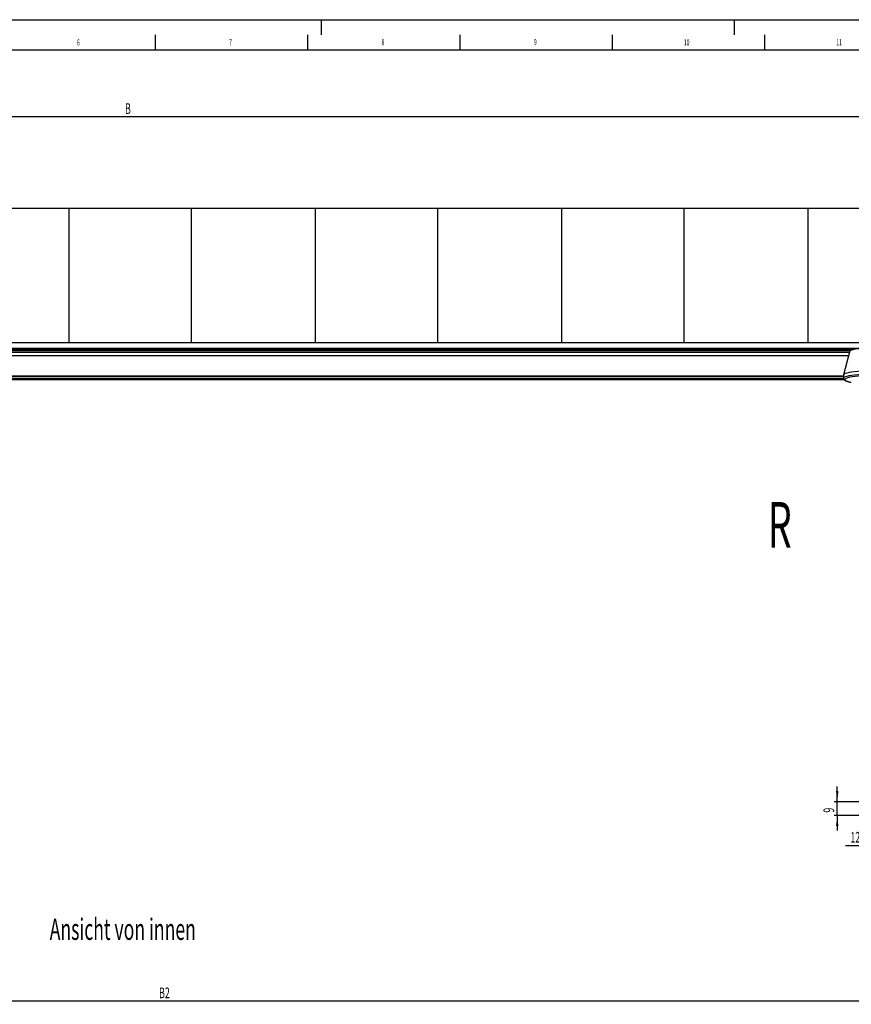
# Model space of a CAD drawing. Extents: x 0 to 841, y 0 to 594.
# Drawn here: x 281 to 554, y 271 to 594 of the extents above; entities that cross this region are included whole.
import ezdxf

# ---------------------------------------------------------------- set-up
doc = ezdxf.new("R2010")
doc.units = 0
doc.linetypes.add('CENTERX2', pattern=[20.32, 12.7, -2.54, 2.54, -2.54])
doc.layers.get('0').update_dxf_attribs({"linetype": 'CONTINUOUS'})
for name, color, linetype in [('LINIEN-DÜNN', 7, 'CONTINUOUS'), ('LINIEN-NORMAL', 7, 'CONTINUOUS'), ('VORLAGE_TEXT', 7, 'CONTINUOUS'), ('ZEICHNUNGSKOPF', 7, 'CONTINUOUS')]:
    doc.layers.add(name, color=color, linetype=linetype)
doc.styles.add('SLDTEXTSTYLE0', font='TXT', dxfattribs={"width": 0.605})
doc.dimstyles.new('SLDDIMSTYLE0', dxfattribs={"dimtxt": 3.5, "dimasz": 3.5, "dimexe": 0, "dimexo": 0.0625, "dimgap": 0.875, "dimtad": 1, "dimlfac": 2, "dimrnd": 1e-09, "dimzin": 12, "dimsah": 1, "dimcen": 0.09, "dimazin": 3, "dimtfac": 1, "dimtofl": 0, "dimtmove": 0, "dimatfit": 3})
doc.dimstyles.new('SLDDIMSTYLE6', dxfattribs={"dimtxt": 3.5, "dimasz": 3.5, "dimexe": 0, "dimexo": 0.0625, "dimgap": 0.875, "dimtad": 1, "dimlfac": 2, "dimrnd": 1e-09, "dimzin": 12, "dimsah": 1, "dimcen": 0.09, "dimazin": 3, "dimtfac": 1, "dimtofl": 0, "dimtmove": 0, "dimatfit": 3})

# ---------------------------------------------------------------- blocks, each defined once
blk = doc.blocks.new('*D47')
at = {"layer": 'ZEICHNUNGSKOPF'}
for p, q in [((85.6, 290.39), (85.6, 270.81)), ((573.85, 290.39), (573.85, 270.81)), ((573.85, 271.81), (85.6, 271.81))]:
    blk.add_line(p, q, dxfattribs=at)
for points in [[(85.6, 271.81), (89.1, 271.41), (89.1, 272.21)], [(573.85, 271.81), (570.35, 272.21), (570.35, 271.41)]]:
    blk.add_solid(points, dxfattribs=at)
at = {"layer": 'ZEICHNUNGSKOPF', "linetype": 'CONTINUOUS', "style": 'SLDTEXTSTYLE0', "width": 0.605}
blk.add_text('B2', height=3.5, dxfattribs=at).set_placement((326.79, 272.82))
blk = doc.blocks.new('*D50')
at = {"layer": 'ZEICHNUNGSKOPF'}
for p, q in [((570.73, 335.06), (570.73, 321.88)), ((576.98, 335.06), (576.98, 321.88)), ((570.73, 322.88), (552.12, 322.88)), ((576.98, 322.88), (570.73, 322.88)), ((576.98, 322.88), (581.98, 322.88))]:
    blk.add_line(p, q, dxfattribs=at)
for points in [[(570.73, 322.88), (567.23, 323.28), (567.23, 322.48)], [(576.98, 322.88), (580.48, 322.48), (580.48, 323.28)]]:
    blk.add_solid(points, dxfattribs=at)
at = {"layer": 'ZEICHNUNGSKOPF', "linetype": 'CONTINUOUS', "style": 'SLDTEXTSTYLE0', "width": 0.605}
blk.add_text('12.5', height=3.5, dxfattribs=at).set_placement((553.7, 323.89))
blk = doc.blocks.new('*D52')
at = {"layer": 'ZEICHNUNGSKOPF'}
for p, q in [((549.36, 337.31), (549.36, 342.31)), ((570.73, 337.31), (548.36, 337.31)), ((549.36, 332.81), (549.36, 337.31)), ((570.73, 332.81), (548.36, 332.81)), ((549.36, 332.81), (549.36, 327.81))]:
    blk.add_line(p, q, dxfattribs=at)
for points in [[(549.36, 337.31), (549.76, 340.81), (548.96, 340.81)], [(549.36, 332.81), (548.96, 329.31), (549.76, 329.31)]]:
    blk.add_solid(points, dxfattribs=at)
at = {"layer": 'ZEICHNUNGSKOPF', "linetype": 'CONTINUOUS', "style": 'SLDTEXTSTYLE0', "width": 0.605}
blk.add_text('9', height=3.5, rotation=90, dxfattribs=at).set_placement((548.35, 333.73))
blk = doc.blocks.new('*D56')
at = {"layer": 'ZEICHNUNGSKOPF'}
for p, q in [((49.23, 544.81), (49.23, 563.06)), ((585.23, 544.81), (585.23, 563.06)), ((585.23, 562.06), (49.23, 562.06))]:
    blk.add_line(p, q, dxfattribs=at)
for points in [[(49.23, 562.06), (52.73, 561.66), (52.73, 562.46)], [(585.23, 562.06), (581.73, 562.46), (581.73, 561.66)]]:
    blk.add_solid(points, dxfattribs=at)
at = {"layer": 'ZEICHNUNGSKOPF', "linetype": 'CONTINUOUS', "style": 'SLDTEXTSTYLE0', "width": 0.605}
blk.add_text('B', height=3.5, dxfattribs=at).set_placement((315.62, 563.07))

msp = doc.modelspace()

# ---------------------------------------------------------------- linework, layer by layer
at = {"color": 7, "linetype": 'CONTINUOUS'}
for p, q in [((297.3262, 532.062), (256.4928, 532.062)), ((337.3262, 532.062), (297.3262, 532.062)), ((378.1595, 532.062), (337.3262, 532.062)), ((418.1595, 532.062), (378.1595, 532.062)), ((458.9928, 532.062), (418.1595, 532.062)), ((498.9928, 532.062), (458.9928, 532.062)), ((539.8262, 532.062), (498.9928, 532.062)), ((559.8262, 532.062), (539.8262, 532.062)), ((256.4928, 488.062), (297.3262, 488.062)), ((297.3262, 488.062), (337.3262, 488.062)), ((337.3262, 488.062), (378.1595, 488.062)), ((378.1595, 488.062), (418.1595, 488.062)), ((418.1595, 488.062), (458.9928, 488.062)), ((458.9928, 488.062), (498.9928, 488.062)), ((498.9928, 488.062), (539.8262, 488.062)), ((539.8262, 488.062), (559.8262, 488.062)), ((105.4181, 485.6101), (554.0342, 485.6101)), ((553.5472, 485.2619), (551.406, 477.401)), ((106.3193, 483.7413), (553.133, 483.7413)), ((107.7842, 475.8428), (551.6536, 475.8428)), ((551.4154, 476.9975), (108.0369, 476.9975)), ((551.3979, 477.3267), (551.4516, 476.3162))]:
    msp.add_line(p, q, dxfattribs=at)
at = {"color": 8, "linetype": 'CONTINUOUS'}
for p, q in [((297.3262, 488.062), (297.3262, 532.062)), ((337.3262, 532.062), (337.3262, 488.062)), ((378.1595, 488.062), (378.1595, 532.062)), ((418.1595, 532.062), (418.1595, 488.062)), ((458.9928, 488.062), (458.9928, 532.062)), ((498.9928, 532.062), (498.9928, 488.062)), ((539.8262, 488.062), (539.8262, 532.062)), ((72.2262, 486.2289), (580.8262, 486.2289)), ((102.9779, 486.0552), (556.4744, 486.0552)), ((105.4121, 485.6124), (554.0402, 485.6124)), ((105.6821, 485.4884), (553.7702, 485.4884)), ((105.9775, 484.996), (553.4748, 484.996)), ((106.0249, 484.8223), (553.4275, 484.8223)), ((107.7937, 475.8542), (551.6466, 475.8542)), ((107.9086, 476.0104), (551.5501, 476.0104)), ((107.9668, 476.1842), (551.4881, 476.1842)), ((108.0303, 476.8736), (551.422, 476.8736))]:
    msp.add_line(p, q, dxfattribs=at)
at = {"color": 7, "linetype": 'CONTINUOUS'}
for points in [[(553.5472, 485.2619), (553.5643, 485.3044), (553.7486, 485.4756), (554.1109, 485.638), (554.6389, 485.7861), (555.3146, 485.9148), (556.115, 486.0197), (557.0128, 486.0974), (557.9775, 486.145), (558.9762, 486.1611)], [(557.2525, 478.6204), (556.1141, 478.5574), (555.0469, 478.4642), (554.0773, 478.343), (553.2295, 478.1968), (552.5244, 478.0293), (551.9797, 477.8447), (551.6089, 477.6475), (551.4211, 477.4426), (551.3979, 477.3267)], [(551.474, 476.2898), (551.4768, 476.2493), (551.4801, 476.2092), (551.4847, 476.1696), (551.491, 476.131), (551.4997, 476.0937), (551.5113, 476.0579), (551.5256, 476.0237), (551.5423, 475.991), (551.561, 475.9596), (551.5814, 475.9296), (551.6031, 475.9009), (551.6258, 475.8733), (551.6491, 475.8469), (551.6728, 475.8215), (551.6966, 475.7971), (551.7207, 475.7737), (551.7451, 475.7511), (551.7699, 475.7293), (551.795, 475.7083), (551.8205, 475.688), (551.8465, 475.6683), (551.873, 475.6491), (551.9, 475.6305), (551.9275, 475.6123), (551.9556, 475.5946), (551.9843, 475.5772), (552.0135, 475.5603), (552.0433, 475.5438), (552.0737, 475.5276), (552.1046, 475.5117), (552.1361, 475.4961), (552.1683, 475.4808), (552.201, 475.4657), (552.2343, 475.4509), (552.2682, 475.4362), (552.3028, 475.4218), (552.3379, 475.4075), (552.3737, 475.3934), (552.41, 475.3795), (552.447, 475.3657), (552.4845, 475.3521), (552.5227, 475.3386), (552.5614, 475.3253), (552.6007, 475.3121), (552.6407, 475.299), (552.6812, 475.286), (552.7223, 475.2732), (552.7639, 475.2605), (552.8062, 475.2479), (552.849, 475.2354), (552.8925, 475.223), (552.9366, 475.2107), (552.9814, 475.1986), (553.0268, 475.1865), (553.073, 475.1746), (553.12, 475.1629), (553.1677, 475.1513), (553.2162, 475.1398), (553.2655, 475.1285), (553.3157, 475.1173), (553.3667, 475.1063), (553.4187, 475.0955), (553.4715, 475.0848), (553.5253, 475.0743), (553.5798, 475.064), (553.6351, 475.0538), (553.691, 475.0437), (553.7474, 475.0337), (553.8043, 475.0238), (553.8614, 475.014), (553.9187, 475.0041), (553.9762, 474.9943)]]:
    msp.add_lwpolyline(points, dxfattribs=at)
at = {"color": 8, "linetype": 'CONTINUOUS'}
for points in [[(551.4524, 476.3064), (551.4747, 476.4313), (551.6611, 476.6347), (552.0294, 476.8305), (552.5702, 477.0138), (553.2702, 477.1801), (554.1121, 477.3253), (555.0748, 477.4456), (556.1344, 477.5382), (557.2647, 477.6007)], [(557.3783, 477.0496), (556.259, 476.9867), (555.2159, 476.8922), (554.2782, 476.7687), (553.4723, 476.6199), (552.8208, 476.4497), (552.342, 476.2631), (552.0492, 476.0652), (551.9506, 475.8616), (552.0492, 475.658), (552.342, 475.4602), (552.8208, 475.2735), (553.4723, 475.1034), (553.9762, 475.0046)]]:
    msp.add_lwpolyline(points, dxfattribs=at)
at = {"layer": 'LINIEN-DÜNN'}
for p, q in [((0, 594), (841, 594)), ((380, 594), (380, 589)), ((325.5, 589), (325.5, 584)), ((375.5, 589), (375.5, 584)), ((425.5, 589), (425.5, 584)), ((475.5, 589), (475.5, 584)), ((525.5, 589), (525.5, 584))]:
    msp.add_line(p, q, dxfattribs=at)
at = {"layer": 'LINIEN-DÜNN', "linetype": 'CENTERX2'}
msp.add_line((515.5, 594), (515.5, 589), dxfattribs=at)
at = {"layer": 'LINIEN-NORMAL'}
msp.add_line((831, 584), (20, 584), dxfattribs=at)

# ---------------------------------------------------------------- texts
at = {"color": 7, "linetype": 'CONTINUOUS', "style": 'SLDTEXTSTYLE0', "width": 0.605}
for s, p in [('9', (449.8076, 585.6369)), ('10', (499.022, 585.5429)), ('11', (549.078, 585.5954))]:
    msp.add_text(s, height=2, dxfattribs=at).set_placement(p)
at = {"layer": 'VORLAGE_TEXT', "linetype": 'CONTINUOUS', "style": 'SLDTEXTSTYLE0', "width": 0.605}
for s, p in [('6', (299.807, 585.5429)), ('7', (349.7832, 585.5954)), ('8', (399.7969, 585.6215))]:
    msp.add_text(s, height=2, dxfattribs=at).set_placement(p)
at = {"layer": 'ZEICHNUNGSKOPF', "linetype": 'CONTINUOUS', "style": 'SLDTEXTSTYLE0', "width": 0.605}
for s, height, p in [('R', 15, (526.5627, 420.6661)), ('Ansicht von innen', 7, (290.8985, 291.9451))]:
    msp.add_text(s, height=height, dxfattribs=at).set_placement(p)

# ---------------------------------------------------------------- dimensions: what is measured, and where the dimension line sits
at = {"layer": 'ZEICHNUNGSKOPF'}
for base, p1, p2, text, picture, middle in [((49.2262, 562.062), (585.2262, 544.812), (49.2262, 544.812), 'B', '*D56', (317.2262, 562.062)), ((85.6012, 271.81), (573.8512, 290.3863), (85.6012, 290.3863), 'B2', '*D47', (329.7262, 271.81))]:
    dim = msp.add_linear_dim(base=base, p1=p1, p2=p2, text=text, dimstyle='SLDDIMSTYLE0', dxfattribs=at)
    dim.commit()
    dim.dimension.update_dxf_attribs({"geometry": picture, "text_midpoint": middle})
dim = msp.add_linear_dim(base=(549.3632, 337.312), p1=(570.7262, 332.812), p2=(570.7262, 337.312), angle=90, dimstyle='SLDDIMSTYLE6', dxfattribs=at)
dim.commit()
dim.dimension.update_dxf_attribs({"geometry": '*D52', "text_midpoint": (549.3632, 335.062)})
dim = msp.add_linear_dim(base=(570.7262, 322.8778), p1=(576.9762, 335.062), p2=(570.7262, 335.062), dimstyle='SLDDIMSTYLE6', dxfattribs=at)
dim.commit()
dim.dimension.update_dxf_attribs({"geometry": '*D50', "text_midpoint": (558.3801, 322.8778)})

doc.saveas('drawing.dxf')
